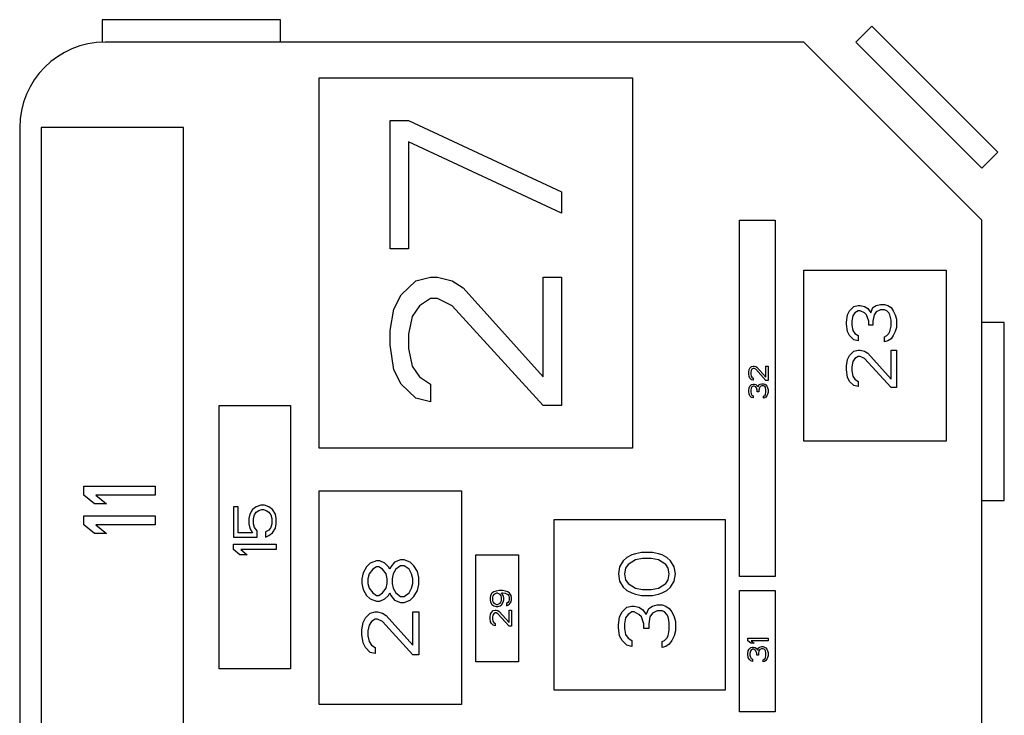
# Model space of a CAD drawing. Units: inches. Extents: x 0 to 34, y 0 to 22.
# Drawn here: x 23.2 to 23.9, y 13.3 to 13.7 of the extents above; entities that cross this region are included whole.
import ezdxf

# ---------------------------------------------------------------- set-up
doc = ezdxf.new("R2010")
doc.units = ezdxf.units.IN
doc.header["$LTSCALE"] = 1.87
doc.header["$MEASUREMENT"] = 0
doc.layers.get('0').update_dxf_attribs({"linetype": 'CONTINUOUS'})
doc.layers.add('03___PRT_ALL_CURVES', color=7, linetype='CONTINUOUS')
doc.layers.add('LAY0001', color=7, linetype='CONTINUOUS')

msp = doc.modelspace()

# ---------------------------------------------------------------- linework, layer by layer
at = {"color": 7, "linetype": 'CONTINUOUS'}
for p, q in [((23.79011, 13.73386), (23.30011, 13.73386)), ((23.91511, 13.60886), (23.79011, 13.73386)), ((23.24011, 13.67386), (23.24011, 11.64878)), ((23.91511, 11.64878), (23.91511, 13.60886))]:
    msp.add_line(p, q, dxfattribs=at)
msp.add_arc((23.30011, 13.67386), 0.06, 90, 180, dxfattribs=at)
at = {"layer": '03___PRT_ALL_CURVES', "color": 4, "linetype": 'CONTINUOUS'}
for p, q in [((23.45011, 13.44886), (23.45011, 13.70886)), ((23.45011, 13.70886), (23.67011, 13.70886)), ((23.67011, 13.70886), (23.67011, 13.44886)), ((23.50011, 13.58886), (23.50011, 13.67886)), ((23.50011, 13.67886), (23.51287, 13.67886)), ((23.51287, 13.67886), (23.62011, 13.62886)), ((23.25511, 13.67386), (23.25511, 13.12386)), ((23.35511, 13.67386), (23.25511, 13.67386)), ((23.35511, 13.12386), (23.35511, 13.67386)), ((23.51287, 13.66386), (23.51287, 13.58886)), ((23.62011, 13.61386), (23.51287, 13.66386)), ((23.62011, 13.62886), (23.62011, 13.61386)), ((23.74511, 13.35886), (23.74511, 13.60886)), ((23.74511, 13.60886), (23.77011, 13.60886)), ((23.77011, 13.60886), (23.77011, 13.35886)), ((23.51287, 13.58886), (23.50011, 13.58886)), ((23.79011, 13.45386), (23.79011, 13.57386)), ((23.79011, 13.57386), (23.89011, 13.57386)), ((23.89011, 13.57386), (23.89011, 13.45386)), ((23.50777, 13.55636), (23.51798, 13.56636)), ((23.51798, 13.56636), (23.52819, 13.56886)), ((23.52819, 13.56886), (23.5333, 13.56886)), ((23.5333, 13.56886), (23.54351, 13.56636)), ((23.54351, 13.56636), (23.55117, 13.56136)), ((23.60734, 13.49886), (23.60734, 13.56886)), ((23.60734, 13.56886), (23.62011, 13.56886)), ((23.62011, 13.56886), (23.62011, 13.47886)), ((23.55117, 13.56136), (23.60734, 13.49886)), ((23.50266, 13.54636), (23.50777, 13.55636)), ((23.52819, 13.55386), (23.52053, 13.54886)), ((23.5333, 13.55386), (23.52819, 13.55386)), ((23.54351, 13.54886), (23.5333, 13.55386)), ((23.50011, 13.53136), (23.50266, 13.54636)), ((23.52053, 13.54886), (23.51543, 13.54136)), ((23.60734, 13.47886), (23.54351, 13.54886)), ((23.82234, 13.54532), (23.82532, 13.54824)), ((23.82532, 13.54824), (23.8283, 13.54897)), ((23.8283, 13.54897), (23.82979, 13.54897)), ((23.82979, 13.54897), (23.83277, 13.54824)), ((23.83277, 13.54824), (23.835, 13.54678)), ((23.835, 13.54678), (23.83723, 13.54386)), ((23.83723, 13.54386), (23.83872, 13.54751)), ((23.83872, 13.54751), (23.84096, 13.54897)), ((23.84096, 13.54897), (23.84394, 13.54969)), ((23.84394, 13.54605), (23.84096, 13.54459)), ((23.84394, 13.54969), (23.84691, 13.54969)), ((23.84691, 13.54605), (23.84394, 13.54605)), ((23.84691, 13.54969), (23.84915, 13.54897)), ((23.8484, 13.54532), (23.84691, 13.54605)), ((23.84915, 13.54897), (23.85138, 13.54751)), ((23.85138, 13.54751), (23.85287, 13.54532)), ((23.51543, 13.54136), (23.51287, 13.52886)), ((23.82011, 13.5373), (23.82085, 13.5424)), ((23.82085, 13.5424), (23.82234, 13.54532)), ((23.82457, 13.54167), (23.82383, 13.53803)), ((23.82606, 13.54386), (23.82457, 13.54167)), ((23.8283, 13.54532), (23.82606, 13.54386)), ((23.82979, 13.54532), (23.8283, 13.54532)), ((23.83277, 13.54386), (23.82979, 13.54532)), ((23.83426, 13.5424), (23.83277, 13.54386)), ((23.83574, 13.53803), (23.83426, 13.5424)), ((23.83947, 13.5424), (23.83872, 13.53803)), ((23.84096, 13.54459), (23.83947, 13.5424)), ((23.84989, 13.54386), (23.8484, 13.54532)), ((23.85064, 13.5424), (23.84989, 13.54386)), ((23.85138, 13.53876), (23.85064, 13.5424)), ((23.85138, 13.53438), (23.85138, 13.53876)), ((23.85287, 13.54532), (23.85436, 13.5424)), ((23.85436, 13.5424), (23.85511, 13.53949)), ((23.85511, 13.53949), (23.85511, 13.53365)), ((23.82011, 13.53584), (23.82011, 13.5373)), ((23.82085, 13.53074), (23.82011, 13.53584)), ((23.82383, 13.53803), (23.82383, 13.53511)), ((23.82383, 13.53511), (23.82457, 13.53147)), ((23.83574, 13.53511), (23.83574, 13.53803)), ((23.83872, 13.53511), (23.83574, 13.53511)), ((23.83872, 13.53803), (23.83872, 13.53511)), ((23.85064, 13.53074), (23.85138, 13.53438)), ((23.85511, 13.53365), (23.85436, 13.53074)), ((23.50011, 13.52136), (23.50011, 13.53136)), ((23.51287, 13.52886), (23.51287, 13.51886)), ((23.82234, 13.52782), (23.82085, 13.53074)), ((23.82532, 13.5249), (23.82234, 13.52782)), ((23.82457, 13.53147), (23.82606, 13.52928)), ((23.8283, 13.52417), (23.82532, 13.5249)), ((23.82606, 13.52928), (23.8283, 13.52782)), ((23.8283, 13.52782), (23.8283, 13.52417)), ((23.84691, 13.52709), (23.8484, 13.52782)), ((23.84691, 13.52344), (23.84691, 13.52709)), ((23.8484, 13.52782), (23.84989, 13.52928)), ((23.85138, 13.52563), (23.84915, 13.52417)), ((23.84989, 13.52928), (23.85064, 13.53074)), ((23.85287, 13.52782), (23.85138, 13.52563)), ((23.85436, 13.53074), (23.85287, 13.52782)), ((23.50266, 13.50386), (23.50011, 13.52136)), ((23.51287, 13.51886), (23.51543, 13.50636)), ((23.84915, 13.52417), (23.84691, 13.52344)), ((23.82011, 13.50667), (23.82085, 13.51105)), ((23.82085, 13.51105), (23.82234, 13.51397)), ((23.82234, 13.51397), (23.82532, 13.51688)), ((23.82606, 13.51178), (23.82457, 13.50959)), ((23.82532, 13.51688), (23.8283, 13.51761)), ((23.8283, 13.51324), (23.82606, 13.51178)), ((23.8283, 13.51761), (23.82979, 13.51761)), ((23.82979, 13.51324), (23.8283, 13.51324)), ((23.82979, 13.51761), (23.83277, 13.51688)), ((23.83277, 13.51178), (23.82979, 13.51324)), ((23.83277, 13.51688), (23.835, 13.51542)), ((23.85138, 13.49136), (23.83277, 13.51178)), ((23.835, 13.51542), (23.85138, 13.49719)), ((23.85138, 13.49719), (23.85138, 13.51761)), ((23.85138, 13.51761), (23.85511, 13.51761)), ((23.85511, 13.51761), (23.85511, 13.49136)), ((23.51543, 13.50636), (23.52053, 13.49886)), ((23.75181, 13.50396), (23.75238, 13.5051)), ((23.75238, 13.5051), (23.75354, 13.50623)), ((23.75383, 13.50425), (23.75325, 13.5034)), ((23.75354, 13.50623), (23.7547, 13.50651)), ((23.7547, 13.50481), (23.75383, 13.50425)), ((23.7547, 13.50651), (23.75527, 13.50651)), ((23.75527, 13.50481), (23.7547, 13.50481)), ((23.75527, 13.50651), (23.75643, 13.50623)), ((23.75643, 13.50425), (23.75527, 13.50481)), ((23.75643, 13.50623), (23.7573, 13.50566)), ((23.76366, 13.49632), (23.75643, 13.50425)), ((23.7573, 13.50566), (23.76366, 13.49858)), ((23.76366, 13.49858), (23.76366, 13.50651)), ((23.76366, 13.50651), (23.76511, 13.50651)), ((23.76511, 13.50651), (23.76511, 13.49632)), ((23.82011, 13.50376), (23.82011, 13.50667)), ((23.82457, 13.50959), (23.82383, 13.50594)), ((23.82383, 13.50594), (23.82383, 13.50303)), ((23.50777, 13.49386), (23.50266, 13.50386)), ((23.52053, 13.49886), (23.52819, 13.49386)), ((23.75152, 13.50226), (23.75181, 13.50396)), ((23.75152, 13.50113), (23.75152, 13.50226)), ((23.75181, 13.49915), (23.75152, 13.50113)), ((23.75238, 13.49802), (23.75181, 13.49915)), ((23.75354, 13.49689), (23.75238, 13.49802)), ((23.75325, 13.5034), (23.75296, 13.50198)), ((23.75296, 13.50198), (23.75296, 13.50085)), ((23.75296, 13.50085), (23.75325, 13.49943)), ((23.75325, 13.49943), (23.75383, 13.49858)), ((23.75383, 13.49858), (23.7547, 13.49802)), ((23.7547, 13.49802), (23.7547, 13.4966)), ((23.82085, 13.49865), (23.82011, 13.50376)), ((23.82234, 13.49574), (23.82085, 13.49865)), ((23.82383, 13.50303), (23.82457, 13.49938)), ((23.82457, 13.49938), (23.82606, 13.49719)), ((23.51798, 13.48386), (23.50777, 13.49386)), ((23.52819, 13.49386), (23.52819, 13.48136)), ((23.75152, 13.48924), (23.75181, 13.49122)), ((23.75181, 13.49122), (23.75238, 13.49236)), ((23.75238, 13.49236), (23.75354, 13.49349)), ((23.75325, 13.49094), (23.75296, 13.48952)), ((23.75383, 13.49179), (23.75325, 13.49094)), ((23.7547, 13.4966), (23.75354, 13.49689)), ((23.75354, 13.49349), (23.7547, 13.49377)), ((23.7547, 13.49236), (23.75383, 13.49179)), ((23.7547, 13.49377), (23.75527, 13.49377)), ((23.75527, 13.49236), (23.7547, 13.49236)), ((23.75527, 13.49377), (23.75643, 13.49349)), ((23.75643, 13.49179), (23.75527, 13.49236)), ((23.75643, 13.49349), (23.7573, 13.49292)), ((23.75701, 13.49122), (23.75643, 13.49179)), ((23.75759, 13.48952), (23.75701, 13.49122)), ((23.7573, 13.49292), (23.75817, 13.49179)), ((23.75817, 13.49179), (23.75874, 13.4932)), ((23.75874, 13.4932), (23.75961, 13.49377)), ((23.75903, 13.49122), (23.75874, 13.48952)), ((23.75961, 13.49207), (23.75903, 13.49122)), ((23.75961, 13.49377), (23.76077, 13.49405)), ((23.76077, 13.49264), (23.75961, 13.49207)), ((23.76077, 13.49405), (23.76193, 13.49405)), ((23.76193, 13.49264), (23.76077, 13.49264)), ((23.76193, 13.49405), (23.76279, 13.49377)), ((23.7625, 13.49236), (23.76193, 13.49264)), ((23.76308, 13.49179), (23.7625, 13.49236)), ((23.76279, 13.49377), (23.76366, 13.4932)), ((23.76337, 13.49122), (23.76308, 13.49179)), ((23.76366, 13.48981), (23.76337, 13.49122)), ((23.76511, 13.49632), (23.76366, 13.49632)), ((23.76366, 13.4932), (23.76424, 13.49236)), ((23.76424, 13.49236), (23.76482, 13.49122)), ((23.76482, 13.49122), (23.76511, 13.49009)), ((23.82532, 13.49282), (23.82234, 13.49574)), ((23.8283, 13.49209), (23.82532, 13.49282)), ((23.82606, 13.49719), (23.8283, 13.49574)), ((23.8283, 13.49574), (23.8283, 13.49209)), ((23.85511, 13.49136), (23.85138, 13.49136)), ((23.52819, 13.48136), (23.51798, 13.48386)), ((23.75152, 13.48867), (23.75152, 13.48924)), ((23.75181, 13.48669), (23.75152, 13.48867)), ((23.75238, 13.48556), (23.75181, 13.48669)), ((23.75354, 13.48443), (23.75238, 13.48556)), ((23.75296, 13.48952), (23.75296, 13.48839)), ((23.75296, 13.48839), (23.75325, 13.48698)), ((23.75325, 13.48698), (23.75383, 13.48613)), ((23.7547, 13.48414), (23.75354, 13.48443)), ((23.75383, 13.48613), (23.7547, 13.48556)), ((23.7547, 13.48556), (23.7547, 13.48414)), ((23.75759, 13.48839), (23.75759, 13.48952)), ((23.75874, 13.48839), (23.75759, 13.48839)), ((23.75874, 13.48952), (23.75874, 13.48839)), ((23.76193, 13.48528), (23.7625, 13.48556)), ((23.76193, 13.48386), (23.76193, 13.48528)), ((23.76279, 13.48414), (23.76193, 13.48386)), ((23.7625, 13.48556), (23.76308, 13.48613)), ((23.76366, 13.48471), (23.76279, 13.48414)), ((23.76308, 13.48613), (23.76337, 13.48669)), ((23.76337, 13.48669), (23.76366, 13.48811)), ((23.76366, 13.48811), (23.76366, 13.48981)), ((23.76424, 13.48556), (23.76366, 13.48471)), ((23.76482, 13.48669), (23.76424, 13.48556)), ((23.76511, 13.48782), (23.76482, 13.48669)), ((23.76511, 13.49009), (23.76511, 13.48782)), ((23.38011, 13.29386), (23.38011, 13.47886)), ((23.38011, 13.47886), (23.43011, 13.47886)), ((23.43011, 13.47886), (23.43011, 13.29386)), ((23.62011, 13.47886), (23.60734, 13.47886)), ((23.89011, 13.45386), (23.79011, 13.45386)), ((23.67011, 13.44886), (23.45011, 13.44886)), ((23.28511, 13.41594), (23.28511, 13.42219)), ((23.28511, 13.42219), (23.33511, 13.42219)), ((23.33511, 13.42219), (23.33511, 13.41594)), ((23.29255, 13.40969), (23.28511, 13.41594)), ((23.33511, 13.41594), (23.29362, 13.41594)), ((23.29362, 13.41594), (23.30106, 13.40969)), ((23.45011, 13.26886), (23.45011, 13.41886)), ((23.45011, 13.41886), (23.55011, 13.41886)), ((23.55011, 13.41886), (23.55011, 13.26886)), ((23.30106, 13.40969), (23.29255, 13.40969)), ((23.39011, 13.40761), (23.39011, 13.38636)), ((23.3933, 13.40761), (23.39011, 13.40761)), ((23.3933, 13.38949), (23.3933, 13.40761)), ((23.40606, 13.40761), (23.40351, 13.40574)), ((23.40926, 13.40886), (23.40606, 13.40761)), ((23.41181, 13.40886), (23.40926, 13.40886)), ((23.415, 13.40761), (23.41181, 13.40886)), ((23.41755, 13.40574), (23.415, 13.40761)), ((23.28511, 13.39511), (23.28511, 13.40136)), ((23.28511, 13.40136), (23.33511, 13.40136)), ((23.33511, 13.40136), (23.33511, 13.39511)), ((23.4016, 13.40261), (23.40096, 13.39949)), ((23.40351, 13.40574), (23.4016, 13.40261)), ((23.40415, 13.39949), (23.40479, 13.40199)), ((23.40479, 13.40199), (23.40606, 13.40386)), ((23.40606, 13.40386), (23.40798, 13.40511)), ((23.40798, 13.40511), (23.40989, 13.40574)), ((23.40989, 13.40574), (23.41117, 13.40574)), ((23.41117, 13.40574), (23.41309, 13.40511)), ((23.41309, 13.40511), (23.415, 13.40386)), ((23.415, 13.40386), (23.41628, 13.40199)), ((23.41628, 13.40199), (23.41691, 13.39949)), ((23.41947, 13.40261), (23.41755, 13.40574)), ((23.42011, 13.39949), (23.41947, 13.40261)), ((23.29255, 13.38886), (23.28511, 13.39511)), ((23.33511, 13.39511), (23.29362, 13.39511)), ((23.29362, 13.39511), (23.30106, 13.38886)), ((23.40096, 13.39949), (23.40096, 13.39574)), ((23.40096, 13.39574), (23.4016, 13.39261)), ((23.40415, 13.39574), (23.40415, 13.39949)), ((23.40479, 13.39324), (23.40415, 13.39574)), ((23.41691, 13.39574), (23.41628, 13.39324)), ((23.41691, 13.39949), (23.41691, 13.39574)), ((23.41947, 13.39261), (23.42011, 13.39574)), ((23.42011, 13.39574), (23.42011, 13.39949)), ((23.61511, 13.27886), (23.61511, 13.39886)), ((23.61511, 13.39886), (23.73511, 13.39886)), ((23.73511, 13.39886), (23.73511, 13.27886)), ((23.30106, 13.38886), (23.29255, 13.38886)), ((23.40351, 13.38949), (23.3933, 13.38949)), ((23.4016, 13.39261), (23.40351, 13.38949)), ((23.4067, 13.39074), (23.40479, 13.39324)), ((23.4067, 13.38636), (23.4067, 13.39074)), ((23.415, 13.39136), (23.41245, 13.39011)), ((23.41245, 13.39011), (23.41245, 13.38636)), ((23.41245, 13.38636), (23.415, 13.38761)), ((23.41628, 13.39324), (23.415, 13.39136)), ((23.415, 13.38761), (23.41755, 13.38949)), ((23.41755, 13.38949), (23.41947, 13.39261)), ((23.39011, 13.38636), (23.4067, 13.38636)), ((23.39011, 13.37761), (23.39011, 13.38136)), ((23.39011, 13.38136), (23.42011, 13.38136)), ((23.42011, 13.38136), (23.42011, 13.37761)), ((23.39457, 13.37386), (23.39011, 13.37761)), ((23.39968, 13.37386), (23.39457, 13.37386)), ((23.42011, 13.37761), (23.39521, 13.37761)), ((23.39521, 13.37761), (23.39968, 13.37386)), ((23.56011, 13.29886), (23.56011, 13.37386)), ((23.56011, 13.37386), (23.59011, 13.37386)), ((23.59011, 13.37386), (23.59011, 13.29886)), ((23.66947, 13.37386), (23.66606, 13.37219)), ((23.67202, 13.37469), (23.66947, 13.37386)), ((23.67628, 13.37553), (23.67202, 13.37469)), ((23.68394, 13.37553), (23.67628, 13.37553)), ((23.68819, 13.37469), (23.68394, 13.37553)), ((23.69074, 13.37386), (23.68819, 13.37469)), ((23.69415, 13.37219), (23.69074, 13.37386)), ((23.48606, 13.36803), (23.48351, 13.36553)), ((23.49032, 13.36969), (23.48606, 13.36803)), ((23.49287, 13.36969), (23.49032, 13.36969)), ((23.49628, 13.36803), (23.49287, 13.36969)), ((23.49883, 13.36553), (23.49628, 13.36803)), ((23.50309, 13.36886), (23.50053, 13.36553)), ((23.50734, 13.37053), (23.50309, 13.36886)), ((23.50734, 13.36636), (23.50394, 13.36386)), ((23.50989, 13.37053), (23.50734, 13.37053)), ((23.50989, 13.36636), (23.50734, 13.36636)), ((23.51415, 13.36886), (23.50989, 13.37053)), ((23.5133, 13.36386), (23.50989, 13.36636)), ((23.5167, 13.36636), (23.51415, 13.36886)), ((23.51926, 13.36219), (23.5167, 13.36636)), ((23.66351, 13.36969), (23.66096, 13.36553)), ((23.66606, 13.37219), (23.66351, 13.36969)), ((23.66691, 13.36719), (23.66521, 13.36469)), ((23.67202, 13.37053), (23.66691, 13.36719)), ((23.67713, 13.37136), (23.67202, 13.37053)), ((23.68309, 13.37136), (23.67713, 13.37136)), ((23.68819, 13.37053), (23.68309, 13.37136)), ((23.6933, 13.36719), (23.68819, 13.37053)), ((23.695, 13.36469), (23.6933, 13.36719)), ((23.6967, 13.36969), (23.69415, 13.37219)), ((23.69926, 13.36553), (23.6967, 13.36969)), ((23.48096, 13.36136), (23.48011, 13.35719)), ((23.48351, 13.36553), (23.48096, 13.36136)), ((23.48521, 13.36053), (23.48436, 13.35719)), ((23.48777, 13.36386), (23.48521, 13.36053)), ((23.49032, 13.36553), (23.48777, 13.36386)), ((23.49202, 13.36553), (23.49032, 13.36553)), ((23.49457, 13.36386), (23.49202, 13.36553)), ((23.49713, 13.36053), (23.49457, 13.36386)), ((23.49798, 13.35719), (23.49713, 13.36053)), ((23.49968, 13.36386), (23.49883, 13.36553)), ((23.50053, 13.36553), (23.49968, 13.36386)), ((23.50223, 13.36053), (23.50138, 13.35719)), ((23.50394, 13.36386), (23.50223, 13.36053)), ((23.515, 13.36053), (23.5133, 13.36386)), ((23.51585, 13.35719), (23.515, 13.36053)), ((23.52011, 13.35803), (23.51926, 13.36219)), ((23.66096, 13.36553), (23.66011, 13.36053)), ((23.66011, 13.36053), (23.66096, 13.35553)), ((23.66521, 13.36469), (23.66436, 13.36053)), ((23.66436, 13.36053), (23.66521, 13.35636)), ((23.69585, 13.36053), (23.695, 13.36469)), ((23.695, 13.35636), (23.69585, 13.36053)), ((23.70011, 13.36053), (23.69926, 13.36553)), ((23.69926, 13.35553), (23.70011, 13.36053)), ((23.48011, 13.35719), (23.48011, 13.35386)), ((23.48011, 13.35386), (23.48096, 13.34969)), ((23.48436, 13.35719), (23.48436, 13.35386)), ((23.48436, 13.35386), (23.48521, 13.35053)), ((23.49713, 13.35053), (23.49798, 13.35386)), ((23.49798, 13.35386), (23.49798, 13.35719)), ((23.50138, 13.35719), (23.50138, 13.35386)), ((23.50138, 13.35386), (23.50223, 13.35053)), ((23.515, 13.35053), (23.51585, 13.35386)), ((23.51585, 13.35386), (23.51585, 13.35719)), ((23.51926, 13.34886), (23.52011, 13.35303)), ((23.52011, 13.35303), (23.52011, 13.35803)), ((23.66096, 13.35553), (23.66351, 13.35136)), ((23.66521, 13.35636), (23.66691, 13.35386)), ((23.66691, 13.35386), (23.67202, 13.35053)), ((23.68819, 13.35053), (23.6933, 13.35386)), ((23.6933, 13.35386), (23.695, 13.35636)), ((23.6967, 13.35136), (23.69926, 13.35553)), ((23.77011, 13.35886), (23.74511, 13.35886)), ((23.48096, 13.34969), (23.48351, 13.34553)), ((23.48351, 13.34553), (23.48606, 13.34303)), ((23.48521, 13.35053), (23.48777, 13.34719)), ((23.48777, 13.34719), (23.49032, 13.34553)), ((23.49032, 13.34553), (23.49202, 13.34553)), ((23.49202, 13.34553), (23.49457, 13.34719)), ((23.49457, 13.34719), (23.49713, 13.35053)), ((23.49628, 13.34303), (23.49883, 13.34553)), ((23.49883, 13.34553), (23.49968, 13.34719)), ((23.49968, 13.34719), (23.50053, 13.34553)), ((23.50053, 13.34553), (23.50309, 13.34219)), ((23.50223, 13.35053), (23.50394, 13.34719)), ((23.50394, 13.34719), (23.50734, 13.34469)), ((23.50989, 13.34469), (23.5133, 13.34719)), ((23.5133, 13.34719), (23.515, 13.35053)), ((23.5167, 13.34469), (23.51926, 13.34886)), ((23.57043, 13.34542), (23.57011, 13.34386)), ((23.57138, 13.34699), (23.57043, 13.34542)), ((23.57266, 13.34792), (23.57138, 13.34699)), ((23.57266, 13.34605), (23.57202, 13.34511)), ((23.57426, 13.34855), (23.57266, 13.34792)), ((23.57362, 13.34667), (23.57266, 13.34605)), ((23.57457, 13.34699), (23.57362, 13.34667)), ((23.57649, 13.34886), (23.57426, 13.34855)), ((23.57521, 13.34699), (23.57457, 13.34699)), ((23.57617, 13.34667), (23.57521, 13.34699)), ((23.57713, 13.34605), (23.57617, 13.34667)), ((23.57872, 13.34886), (23.57649, 13.34886)), ((23.57777, 13.34511), (23.57713, 13.34605)), ((23.57809, 13.3473), (23.57872, 13.3473)), ((23.57936, 13.34542), (23.57809, 13.3473)), ((23.58096, 13.34855), (23.57872, 13.34886)), ((23.57872, 13.3473), (23.58064, 13.34699)), ((23.57968, 13.34386), (23.57936, 13.34542)), ((23.58064, 13.34699), (23.5816, 13.34667)), ((23.58255, 13.34792), (23.58096, 13.34855)), ((23.5816, 13.34667), (23.58255, 13.34605)), ((23.58383, 13.34699), (23.58255, 13.34792)), ((23.58255, 13.34605), (23.58319, 13.34511)), ((23.58479, 13.34542), (23.58383, 13.34699)), ((23.58511, 13.34386), (23.58479, 13.34542)), ((23.66351, 13.35136), (23.66606, 13.34886)), ((23.66606, 13.34886), (23.66947, 13.34719)), ((23.66947, 13.34719), (23.67202, 13.34636)), ((23.67202, 13.35053), (23.67713, 13.34969)), ((23.67202, 13.34636), (23.67628, 13.34553)), ((23.67628, 13.34553), (23.68394, 13.34553)), ((23.67713, 13.34969), (23.68309, 13.34969)), ((23.68309, 13.34969), (23.68819, 13.35053)), ((23.68394, 13.34553), (23.68819, 13.34636)), ((23.68819, 13.34636), (23.69074, 13.34719)), ((23.69074, 13.34719), (23.69415, 13.34886)), ((23.69415, 13.34886), (23.6967, 13.35136)), ((23.74511, 13.26386), (23.74511, 13.34886)), ((23.74511, 13.34886), (23.77011, 13.34886)), ((23.77011, 13.34886), (23.77011, 13.26386)), ((23.48606, 13.34303), (23.49032, 13.34136)), ((23.49032, 13.34136), (23.49287, 13.34136)), ((23.49287, 13.34136), (23.49628, 13.34303)), ((23.50309, 13.34219), (23.50734, 13.34053)), ((23.50734, 13.34469), (23.50989, 13.34469)), ((23.50734, 13.34053), (23.50989, 13.34053)), ((23.50989, 13.34053), (23.51415, 13.34219)), ((23.51415, 13.34219), (23.5167, 13.34469)), ((23.57011, 13.34386), (23.57011, 13.3423)), ((23.57011, 13.3423), (23.57043, 13.34074)), ((23.57043, 13.34074), (23.57138, 13.33917)), ((23.57138, 13.33917), (23.57266, 13.33824)), ((23.57202, 13.34511), (23.5717, 13.34417)), ((23.5717, 13.34417), (23.5717, 13.34199)), ((23.5717, 13.34199), (23.57202, 13.34105)), ((23.57202, 13.34105), (23.57266, 13.34011)), ((23.57266, 13.34011), (23.57362, 13.33949)), ((23.57362, 13.33949), (23.57457, 13.33917)), ((23.57457, 13.33917), (23.57521, 13.33917)), ((23.57521, 13.33917), (23.57617, 13.33949)), ((23.57617, 13.33949), (23.57713, 13.34011)), ((23.57713, 13.34011), (23.57777, 13.34105)), ((23.57713, 13.33824), (23.5784, 13.33917)), ((23.57809, 13.34417), (23.57777, 13.34511)), ((23.57777, 13.34105), (23.57809, 13.34199)), ((23.57809, 13.34199), (23.57809, 13.34417)), ((23.5784, 13.33917), (23.57936, 13.34074)), ((23.57936, 13.34074), (23.57968, 13.3423)), ((23.57968, 13.3423), (23.57968, 13.34386)), ((23.58255, 13.34042), (23.5816, 13.3398)), ((23.5816, 13.3398), (23.5816, 13.33824)), ((23.5816, 13.33824), (23.58255, 13.33855)), ((23.58319, 13.34136), (23.58255, 13.34042)), ((23.58255, 13.33855), (23.58383, 13.33949)), ((23.58319, 13.34511), (23.58351, 13.34417)), ((23.58351, 13.3423), (23.58319, 13.34136)), ((23.58351, 13.34417), (23.58351, 13.3423)), ((23.58383, 13.33949), (23.58479, 13.34105)), ((23.58479, 13.34105), (23.58511, 13.34261)), ((23.58511, 13.34261), (23.58511, 13.34386)), ((23.68394, 13.33803), (23.68734, 13.33886)), ((23.68734, 13.33886), (23.69074, 13.33886)), ((23.69074, 13.33886), (23.6933, 13.33803)), ((23.48266, 13.32969), (23.48606, 13.33303)), ((23.48606, 13.33303), (23.48947, 13.33386)), ((23.48947, 13.33386), (23.49117, 13.33386)), ((23.49117, 13.33386), (23.49457, 13.33303)), ((23.49457, 13.33303), (23.49713, 13.33136)), ((23.51585, 13.31053), (23.51585, 13.33386)), ((23.51585, 13.33386), (23.52011, 13.33386)), ((23.52011, 13.33386), (23.52011, 13.30386)), ((23.57011, 13.33042), (23.57043, 13.3323)), ((23.57043, 13.3323), (23.57106, 13.33355)), ((23.57106, 13.33355), (23.57234, 13.3348)), ((23.57202, 13.33167), (23.5717, 13.33011)), ((23.57266, 13.33261), (23.57202, 13.33167)), ((23.57234, 13.3348), (23.57362, 13.33511)), ((23.57266, 13.33824), (23.57426, 13.33761)), ((23.57362, 13.33324), (23.57266, 13.33261)), ((23.57362, 13.33511), (23.57426, 13.33511)), ((23.57426, 13.33324), (23.57362, 13.33324)), ((23.57426, 13.33761), (23.57553, 13.33761)), ((23.57426, 13.33511), (23.57553, 13.3348)), ((23.57553, 13.33261), (23.57426, 13.33324)), ((23.57553, 13.33761), (23.57713, 13.33824)), ((23.57553, 13.3348), (23.57649, 13.33417)), ((23.58351, 13.32386), (23.57553, 13.33261)), ((23.57649, 13.33417), (23.58351, 13.32636)), ((23.58351, 13.32636), (23.58351, 13.33511)), ((23.58351, 13.33511), (23.58511, 13.33511)), ((23.58511, 13.33511), (23.58511, 13.32386)), ((23.66096, 13.33053), (23.66266, 13.33386)), ((23.66266, 13.33386), (23.66606, 13.33719)), ((23.66691, 13.33219), (23.66521, 13.32969)), ((23.66606, 13.33719), (23.66947, 13.33803)), ((23.66947, 13.33386), (23.66691, 13.33219)), ((23.66947, 13.33803), (23.67117, 13.33803)), ((23.67117, 13.33386), (23.66947, 13.33386)), ((23.67117, 13.33803), (23.67457, 13.33719)), ((23.67457, 13.33219), (23.67117, 13.33386)), ((23.67457, 13.33719), (23.67713, 13.33553)), ((23.67628, 13.33053), (23.67457, 13.33219)), ((23.67713, 13.33553), (23.67968, 13.33219)), ((23.67968, 13.33219), (23.68138, 13.33636)), ((23.68138, 13.33636), (23.68394, 13.33803)), ((23.68394, 13.33303), (23.68223, 13.33053)), ((23.68734, 13.33469), (23.68394, 13.33303)), ((23.69074, 13.33469), (23.68734, 13.33469)), ((23.69245, 13.33386), (23.69074, 13.33469)), ((23.69415, 13.33219), (23.69245, 13.33386)), ((23.6933, 13.33803), (23.69585, 13.33636)), ((23.695, 13.33053), (23.69415, 13.33219)), ((23.69585, 13.33636), (23.69755, 13.33386)), ((23.69755, 13.33386), (23.69926, 13.33053)), ((23.48011, 13.32136), (23.48096, 13.32636)), ((23.48096, 13.32636), (23.48266, 13.32969)), ((23.48521, 13.32469), (23.48436, 13.32053)), ((23.48691, 13.32719), (23.48521, 13.32469)), ((23.48947, 13.32886), (23.48691, 13.32719)), ((23.49117, 13.32886), (23.48947, 13.32886)), ((23.49457, 13.32719), (23.49117, 13.32886)), ((23.51585, 13.30386), (23.49457, 13.32719)), ((23.49713, 13.33136), (23.51585, 13.31053)), ((23.57011, 13.32917), (23.57011, 13.33042)), ((23.57043, 13.32699), (23.57011, 13.32917)), ((23.57106, 13.32574), (23.57043, 13.32699)), ((23.57234, 13.32449), (23.57106, 13.32574)), ((23.5717, 13.33011), (23.5717, 13.32886)), ((23.5717, 13.32886), (23.57202, 13.3273)), ((23.57202, 13.3273), (23.57266, 13.32636)), ((23.57266, 13.32636), (23.57362, 13.32574)), ((23.57362, 13.32574), (23.57362, 13.32417)), ((23.66011, 13.32469), (23.66096, 13.33053)), ((23.66011, 13.32303), (23.66011, 13.32469)), ((23.66521, 13.32969), (23.66436, 13.32553)), ((23.66436, 13.32553), (23.66436, 13.32219)), ((23.67798, 13.32553), (23.67628, 13.33053)), ((23.67798, 13.32219), (23.67798, 13.32553)), ((23.68223, 13.33053), (23.68138, 13.32553)), ((23.68138, 13.32553), (23.68138, 13.32219)), ((23.69585, 13.32636), (23.695, 13.33053)), ((23.69585, 13.32136), (23.69585, 13.32636)), ((23.69926, 13.33053), (23.70011, 13.32719)), ((23.70011, 13.32719), (23.70011, 13.32053)), ((23.48011, 13.31803), (23.48011, 13.32136)), ((23.48096, 13.31219), (23.48011, 13.31803)), ((23.48436, 13.32053), (23.48436, 13.31719)), ((23.57362, 13.32417), (23.57234, 13.32449)), ((23.58511, 13.32386), (23.58351, 13.32386)), ((23.66096, 13.31719), (23.66011, 13.32303)), ((23.66436, 13.32219), (23.66521, 13.31803)), ((23.66521, 13.31803), (23.66691, 13.31553)), ((23.68138, 13.32219), (23.67798, 13.32219)), ((23.695, 13.31719), (23.69585, 13.32136)), ((23.70011, 13.32053), (23.69926, 13.31719)), ((23.48266, 13.30886), (23.48096, 13.31219)), ((23.48436, 13.31719), (23.48521, 13.31303)), ((23.48521, 13.31303), (23.48691, 13.31053)), ((23.66266, 13.31386), (23.66096, 13.31719)), ((23.66606, 13.31053), (23.66266, 13.31386)), ((23.66691, 13.31553), (23.66947, 13.31386)), ((23.66947, 13.31386), (23.66947, 13.30969)), ((23.69074, 13.31303), (23.69245, 13.31386)), ((23.69074, 13.30886), (23.69074, 13.31303)), ((23.69245, 13.31386), (23.69415, 13.31553)), ((23.69585, 13.31136), (23.6933, 13.30969)), ((23.69415, 13.31553), (23.695, 13.31719)), ((23.69755, 13.31386), (23.69585, 13.31136)), ((23.69926, 13.31719), (23.69755, 13.31386)), ((23.75089, 13.31367), (23.75089, 13.31545)), ((23.75089, 13.31545), (23.76511, 13.31545)), ((23.75301, 13.31189), (23.75089, 13.31367)), ((23.75543, 13.31189), (23.75301, 13.31189)), ((23.76511, 13.31367), (23.75331, 13.31367)), ((23.75331, 13.31367), (23.75543, 13.31189)), ((23.76511, 13.31545), (23.76511, 13.31367)), ((23.48606, 13.30553), (23.48266, 13.30886)), ((23.48947, 13.30469), (23.48606, 13.30553)), ((23.48691, 13.31053), (23.48947, 13.30886)), ((23.48947, 13.30886), (23.48947, 13.30469)), ((23.52011, 13.30386), (23.51585, 13.30386)), ((23.66947, 13.30969), (23.66606, 13.31053)), ((23.6933, 13.30969), (23.69074, 13.30886)), ((23.75089, 13.30449), (23.75119, 13.30656)), ((23.75089, 13.3039), (23.75089, 13.30449)), ((23.75119, 13.30182), (23.75089, 13.3039)), ((23.75119, 13.30656), (23.7518, 13.30775)), ((23.7518, 13.30775), (23.75301, 13.30893)), ((23.7527, 13.30627), (23.7524, 13.30478)), ((23.7524, 13.30478), (23.7524, 13.3036)), ((23.75331, 13.30715), (23.7527, 13.30627)), ((23.75301, 13.30893), (23.75422, 13.30923)), ((23.75422, 13.30775), (23.75331, 13.30715)), ((23.75422, 13.30923), (23.75482, 13.30923)), ((23.75482, 13.30775), (23.75422, 13.30775)), ((23.75482, 13.30923), (23.75603, 13.30893)), ((23.75603, 13.30715), (23.75482, 13.30775)), ((23.75603, 13.30893), (23.75694, 13.30834)), ((23.75664, 13.30656), (23.75603, 13.30715)), ((23.75724, 13.30478), (23.75664, 13.30656)), ((23.75694, 13.30834), (23.75785, 13.30715)), ((23.75724, 13.3036), (23.75724, 13.30478)), ((23.75785, 13.30715), (23.75845, 13.30864)), ((23.75845, 13.30864), (23.75936, 13.30923)), ((23.75875, 13.30656), (23.75845, 13.30478)), ((23.75845, 13.30478), (23.75845, 13.3036)), ((23.75936, 13.30745), (23.75875, 13.30656)), ((23.75936, 13.30923), (23.76057, 13.30952)), ((23.76057, 13.30804), (23.75936, 13.30745)), ((23.76057, 13.30952), (23.76178, 13.30952)), ((23.76178, 13.30804), (23.76057, 13.30804)), ((23.76178, 13.30952), (23.76269, 13.30923)), ((23.76238, 13.30775), (23.76178, 13.30804)), ((23.76299, 13.30715), (23.76238, 13.30775)), ((23.76269, 13.30923), (23.76359, 13.30864)), ((23.76329, 13.30656), (23.76299, 13.30715)), ((23.76359, 13.30508), (23.76329, 13.30656)), ((23.76359, 13.30864), (23.7642, 13.30775)), ((23.76359, 13.3033), (23.76359, 13.30508)), ((23.7642, 13.30775), (23.7648, 13.30656)), ((23.7648, 13.30656), (23.76511, 13.30538)), ((23.76511, 13.30538), (23.76511, 13.30301)), ((23.59011, 13.29886), (23.56011, 13.29886)), ((23.7518, 13.30064), (23.75119, 13.30182)), ((23.75301, 13.29945), (23.7518, 13.30064)), ((23.7524, 13.3036), (23.7527, 13.30212)), ((23.7527, 13.30212), (23.75331, 13.30123)), ((23.75422, 13.29916), (23.75301, 13.29945)), ((23.75331, 13.30123), (23.75422, 13.30064)), ((23.75422, 13.30064), (23.75422, 13.29916)), ((23.75845, 13.3036), (23.75724, 13.3036)), ((23.76178, 13.30034), (23.76238, 13.30064)), ((23.76178, 13.29886), (23.76178, 13.30034)), ((23.76269, 13.29916), (23.76178, 13.29886)), ((23.76238, 13.30064), (23.76299, 13.30123)), ((23.76359, 13.29975), (23.76269, 13.29916)), ((23.76299, 13.30123), (23.76329, 13.30182)), ((23.76329, 13.30182), (23.76359, 13.3033)), ((23.7642, 13.30064), (23.76359, 13.29975)), ((23.7648, 13.30182), (23.7642, 13.30064)), ((23.76511, 13.30301), (23.7648, 13.30182)), ((23.43011, 13.29386), (23.38011, 13.29386)), ((23.73511, 13.27886), (23.61511, 13.27886)), ((23.55011, 13.26886), (23.45011, 13.26886)), ((23.77011, 13.26386), (23.74511, 13.26386))]:
    msp.add_line(p, q, dxfattribs=at)
at = {"layer": 'LAY0001', "color": 7, "linetype": 'CONTINUOUS'}
for p, q in [((23.29798, 13.74961), (23.29798, 13.73386)), ((23.42298, 13.74961), (23.29798, 13.74961)), ((23.42298, 13.73386), (23.42298, 13.74961)), ((23.83785, 13.745), (23.82672, 13.73386)), ((23.92624, 13.65661), (23.83785, 13.745)), ((23.82672, 13.73386), (23.91511, 13.64547)), ((23.91511, 13.64547), (23.92624, 13.65661)), ((23.93085, 13.53701), (23.91511, 13.53701)), ((23.93085, 13.41201), (23.93085, 13.53701)), ((23.91511, 13.41201), (23.93085, 13.41201))]:
    msp.add_line(p, q, dxfattribs=at)

doc.saveas('drawing.dxf')
